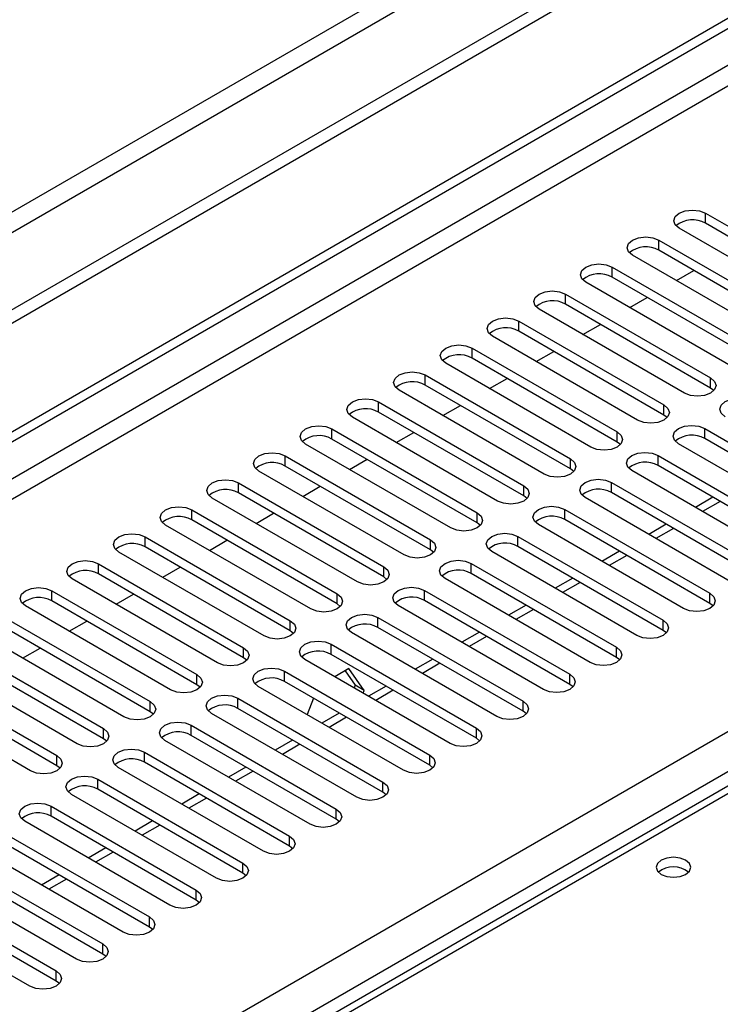
# Model space of a CAD drawing. Units: millimetres. Extents: x 4 to 9874, y 10 to 13969.
# Drawn here: x 4344 to 4429, y 2344 to 2463 of the extents above; entities that cross this region are included whole.
import ezdxf

# ---------------------------------------------------------------- set-up
doc = ezdxf.new("R2010")
doc.units = ezdxf.units.MM
doc.header["$LTSCALE"] = 47

msp = doc.modelspace()

# ---------------------------------------------------------------- linework, layer by layer
at = {"color": 7, "linetype": 'Continuous', "lineweight": 25}
for p, q in [((5171.345, 2906.465), (3366.101, 1864.32)), ((5171.345, 2904.832), (3366.101, 1862.687)), ((3163.515, 1732.622), (4838.651, 2699.657)), ((3164.576, 1732.01), (4839.712, 2699.045)), ((4426.938, 2439.937), (4444.527, 2429.783)), ((4441.345, 2427.946), (4423.756, 2438.1)), ((4444.527, 2428.558), (4426.938, 2438.712)), ((4421.281, 2436.671), (4438.87, 2426.517)), ((4438.87, 2425.292), (4421.281, 2435.446)), ((4435.688, 2424.68), (4418.099, 2434.834)), ((4415.624, 2433.405), (4433.214, 2423.251)), ((4423.41, 2431.768), (4425.532, 2432.993)), ((4433.214, 2422.026), (4415.624, 2432.181)), ((4430.032, 2421.414), (4412.442, 2431.568)), ((4409.967, 2430.14), (4427.557, 2419.986)), ((4417.754, 2428.502), (4419.875, 2429.727)), ((4424.375, 2418.149), (4406.785, 2428.303)), ((4427.557, 2418.761), (4409.967, 2428.915)), ((4404.311, 2426.874), (4421.9, 2416.72)), ((4412.097, 2425.237), (4414.218, 2426.461)), ((4418.718, 2414.883), (4401.129, 2425.037)), ((4421.9, 2415.495), (4404.311, 2425.649)), ((4398.654, 2423.608), (4416.243, 2413.454)), ((4416.243, 2412.23), (4398.654, 2422.384)), ((4406.44, 2421.971), (4408.561, 2423.196)), ((4413.061, 2411.617), (4395.472, 2421.772)), ((4392.997, 2420.343), (4410.586, 2410.189)), ((4400.783, 2418.705), (4402.904, 2419.93)), ((4410.586, 2408.964), (4392.997, 2419.118)), ((4427.95, 2418.455), (4427.557, 2418.761)), ((4407.404, 2408.352), (4389.815, 2418.506)), ((4387.34, 2417.077), (4404.929, 2406.923)), ((4395.126, 2415.44), (4397.247, 2416.664)), ((4401.747, 2405.086), (4384.158, 2415.24)), ((4404.929, 2405.698), (4387.34, 2415.852)), ((4422.293, 2415.189), (4421.9, 2415.495)), ((4381.683, 2413.812), (4399.273, 2403.658)), ((4389.469, 2412.174), (4391.59, 2413.399)), ((4426.85, 2413.863), (4444.439, 2403.709)), ((4396.09, 2401.821), (4378.501, 2411.975)), ((4399.273, 2402.433), (4381.683, 2412.587)), ((4416.636, 2411.924), (4416.243, 2412.23)), ((4441.257, 2401.872), (4423.668, 2412.026)), ((4444.439, 2402.484), (4426.85, 2412.638)), ((4376.026, 2410.546), (4393.616, 2400.392)), ((4421.193, 2410.597), (4438.782, 2400.443)), ((4393.616, 2399.167), (4376.026, 2409.321)), ((4383.813, 2408.909), (4385.934, 2410.133)), ((4438.782, 2399.218), (4421.193, 2409.372)), ((4390.434, 2398.555), (4372.844, 2408.709)), ((4410.979, 2408.658), (4410.586, 2408.964)), ((4435.6, 2398.606), (4418.011, 2408.76)), ((4370.37, 2407.28), (4387.959, 2397.126)), ((4378.156, 2405.643), (4380.277, 2406.867)), ((4415.536, 2407.331), (4433.125, 2397.177)), ((4387.959, 2395.901), (4370.37, 2406.056)), ((4405.323, 2405.392), (4404.929, 2405.698)), ((4433.125, 2395.952), (4415.536, 2406.106)), ((4427.833, 2405.539), (4425.712, 2404.314)), ((4384.777, 2395.289), (4367.187, 2405.443)), ((4429.943, 2395.34), (4412.354, 2405.494)), ((4364.713, 2404.015), (4382.302, 2393.861)), ((4372.499, 2402.377), (4374.62, 2403.602)), ((4409.879, 2404.066), (4427.468, 2393.912)), ((4379.12, 2392.024), (4361.531, 2402.178)), ((4382.302, 2392.636), (4364.713, 2402.79)), ((4399.666, 2402.127), (4399.273, 2402.433)), ((4424.286, 2392.075), (4406.697, 2402.229)), ((4427.468, 2392.687), (4409.879, 2402.841)), ((4422.176, 2402.273), (4420.055, 2401.049)), ((4404.222, 2400.8), (4421.812, 2390.646)), ((4359.056, 2400.749), (4376.645, 2390.595)), ((4366.842, 2399.112), (4368.963, 2400.336)), ((4421.812, 2389.421), (4404.222, 2399.575)), ((4373.463, 2388.758), (4355.874, 2398.912)), ((4376.645, 2389.37), (4359.056, 2399.524)), ((4394.009, 2398.861), (4393.616, 2399.167)), ((4418.629, 2388.809), (4401.04, 2398.963)), ((4416.519, 2399.008), (4414.398, 2397.783)), ((4353.399, 2397.483), (4370.988, 2387.329)), ((4398.565, 2397.534), (4416.155, 2387.38)), ((4370.988, 2386.104), (4353.399, 2396.259)), ((4361.185, 2395.846), (4363.306, 2397.071)), ((4416.155, 2386.156), (4398.565, 2396.31)), ((4367.806, 2385.492), (4350.217, 2395.646)), ((4388.352, 2395.595), (4387.959, 2395.901)), ((4412.973, 2385.543), (4395.383, 2395.698)), ((4410.863, 2395.742), (4408.741, 2394.517)), ((4347.742, 2394.218), (4365.331, 2384.064)), ((4355.528, 2392.58), (4357.649, 2393.805)), ((4392.909, 2394.269), (4410.498, 2384.115)), ((4365.331, 2382.839), (4347.742, 2392.993)), ((4382.695, 2392.33), (4382.302, 2392.636)), ((4407.316, 2382.278), (4389.726, 2392.432)), ((4410.498, 2382.89), (4392.909, 2393.044)), ((4405.206, 2392.476), (4403.084, 2391.252)), ((4427.862, 2392.381), (4427.468, 2392.687)), ((4362.149, 2382.227), (4344.56, 2392.381)), ((4342.085, 2390.952), (4359.675, 2380.798)), ((4349.871, 2389.315), (4351.992, 2390.539)), ((4387.252, 2391.003), (4404.841, 2380.849)), ((4356.492, 2378.961), (4338.903, 2389.115)), ((4359.675, 2379.573), (4342.085, 2389.727)), ((4377.038, 2389.064), (4376.645, 2389.37)), ((4401.659, 2379.012), (4384.07, 2389.166)), ((4404.841, 2379.624), (4387.252, 2389.778)), ((4399.549, 2389.211), (4397.428, 2387.986)), ((4422.205, 2389.115), (4421.812, 2389.421)), ((4336.428, 2387.687), (4354.018, 2377.532)), ((4381.595, 2387.738), (4399.184, 2377.583)), ((4354.018, 2376.308), (4336.428, 2386.462)), ((4344.215, 2386.049), (4346.336, 2387.274)), ((4399.184, 2376.359), (4381.595, 2386.513)), ((4350.836, 2375.696), (4333.246, 2385.85)), ((4371.381, 2385.798), (4370.988, 2386.104)), ((4396.002, 2375.747), (4378.413, 2385.901)), ((4393.892, 2385.945), (4391.771, 2384.72)), ((4416.548, 2385.849), (4416.155, 2386.156)), ((4330.772, 2384.421), (4348.361, 2374.267)), ((4375.938, 2384.472), (4393.527, 2374.318)), ((4383.718, 2384.802), (4382.017, 2383.82)), ((4383.269, 2384.543), (4384.514, 2382.771)), ((4385.575, 2382.159), (4383.718, 2384.802)), ((4348.361, 2373.042), (4330.772, 2383.196)), ((4393.527, 2373.093), (4375.938, 2383.247)), ((4410.891, 2382.584), (4410.498, 2382.89)), ((4345.179, 2372.43), (4327.589, 2382.584)), ((4365.725, 2382.533), (4365.331, 2382.839)), ((4390.345, 2372.481), (4372.756, 2382.635)), ((4384.514, 2382.771), (4384.39, 2382.45)), ((4385.575, 2382.159), (4384.514, 2382.771)), ((4385.451, 2381.838), (4385.575, 2382.159)), ((4388.235, 2382.679), (4386.114, 2381.455)), ((4370.281, 2381.206), (4387.87, 2371.052)), ((4379.446, 2381.222), (4378.67, 2379.221)), ((4360.068, 2379.267), (4359.675, 2379.573)), ((4384.688, 2369.215), (4367.099, 2379.369)), ((4387.87, 2369.827), (4370.281, 2379.981)), ((4382.578, 2379.414), (4380.457, 2378.189)), ((4405.234, 2379.318), (4404.841, 2379.624)), ((4364.624, 2377.941), (4382.214, 2367.787)), ((4354.411, 2376.002), (4354.018, 2376.308)), ((4379.031, 2365.95), (4361.442, 2376.104)), ((4382.214, 2366.562), (4364.624, 2376.716)), ((4376.921, 2376.148), (4374.8, 2374.924)), ((4399.577, 2376.053), (4399.184, 2376.359)), ((4358.967, 2374.675), (4376.557, 2364.521)), ((4376.557, 2363.296), (4358.967, 2373.45)), ((4433.518, 2372.821), (3715.805, 1958.494)), ((4348.754, 2372.736), (4348.361, 2373.042)), ((4373.375, 2362.684), (4355.785, 2372.838)), ((4371.265, 2372.883), (4369.143, 2371.658)), ((4393.92, 2372.787), (4393.527, 2373.093)), ((4353.311, 2371.409), (4370.9, 2361.255)), ((4370.9, 2360.031), (4353.311, 2370.185)), ((4388.264, 2369.521), (4387.87, 2369.827)), ((4367.718, 2359.418), (4350.128, 2369.572)), ((4365.608, 2369.617), (4363.487, 2368.392)), ((4347.654, 2368.144), (4365.243, 2357.99)), ((4362.061, 2356.153), (4344.472, 2366.307)), ((4365.243, 2356.765), (4347.654, 2366.919)), ((4359.951, 2366.351), (4357.83, 2365.127)), ((4382.607, 2366.256), (4382.214, 2366.562)), ((4341.997, 2364.878), (4359.586, 2354.724)), ((4356.404, 2352.887), (4338.815, 2363.041)), ((4359.586, 2353.499), (4341.997, 2363.653)), ((4354.294, 2363.086), (4352.173, 2361.861)), ((4376.95, 2362.99), (4376.557, 2363.296)), ((4336.34, 2361.612), (4353.929, 2351.458)), ((4353.929, 2350.234), (4336.34, 2360.388)), ((4350.747, 2349.621), (4333.158, 2359.776)), ((4348.637, 2359.82), (4346.516, 2358.595)), ((4371.293, 2359.724), (4370.9, 2360.031)), ((4330.683, 2358.347), (4348.272, 2348.193)), ((4348.272, 2346.968), (4330.683, 2357.122)), ((4365.636, 2356.459), (4365.243, 2356.765)), ((4345.09, 2346.356), (4327.501, 2356.51)), ((4359.979, 2353.193), (4359.586, 2353.499)), ((4354.322, 2349.928), (4353.929, 2350.234)), ((4348.666, 2346.662), (4348.272, 2346.968))]:
    msp.add_line(p, q, dxfattribs=at)
at = {"color": 8, "linetype": 'Continuous', "lineweight": 25}
for p, q in [((5110.003, 2882.892), (3409.058, 1900.957)), ((3410.119, 1899.12), (5111.064, 2881.055)), ((4839.712, 2694.554), (3164.576, 1727.519)), ((3165.636, 1725.682), (4840.772, 2692.717)), ((3322.437, 1738.03), (4819.382, 2602.198)), ((4821.504, 2598.524), (3324.559, 1734.356)), ((4426.938, 2438.712), (4426.938, 2439.937)), ((4421.281, 2435.446), (4421.281, 2436.671)), ((4415.624, 2432.181), (4415.624, 2433.405)), ((4409.967, 2428.915), (4409.967, 2430.14)), ((4404.311, 2425.649), (4404.311, 2426.874)), ((4398.654, 2422.384), (4398.654, 2423.608)), ((4392.997, 2419.118), (4392.997, 2420.343)), ((4427.557, 2418.761), (4427.557, 2419.986)), ((4387.34, 2415.852), (4387.34, 2417.077)), ((4421.9, 2415.495), (4421.9, 2416.72)), ((4381.683, 2412.587), (4381.683, 2413.812)), ((4416.243, 2412.23), (4416.243, 2413.454)), ((4426.85, 2412.638), (4426.85, 2413.863)), ((4376.026, 2409.321), (4376.026, 2410.546)), ((4421.193, 2409.372), (4421.193, 2410.597)), ((4410.586, 2408.964), (4410.586, 2410.189)), ((4370.37, 2406.056), (4370.37, 2407.28)), ((4404.929, 2405.698), (4404.929, 2406.923)), ((4415.536, 2406.106), (4415.536, 2407.331)), ((4428.712, 2405.032), (4426.591, 2403.807)), ((4364.713, 2402.79), (4364.713, 2404.015)), ((4399.273, 2402.433), (4399.273, 2403.658)), ((4409.879, 2402.841), (4409.879, 2404.066)), ((4404.222, 2399.575), (4404.222, 2400.8)), ((4423.055, 2401.766), (4420.934, 2400.541)), ((4359.056, 2399.524), (4359.056, 2400.749)), ((4393.616, 2399.167), (4393.616, 2400.392)), ((4417.398, 2398.5), (4415.277, 2397.276)), ((4353.399, 2396.259), (4353.399, 2397.483)), ((4398.565, 2396.31), (4398.565, 2397.534)), ((4387.959, 2395.901), (4387.959, 2397.126)), ((4411.741, 2395.235), (4409.62, 2394.01)), ((4347.742, 2392.993), (4347.742, 2394.218)), ((4382.302, 2392.636), (4382.302, 2393.861)), ((4392.909, 2393.044), (4392.909, 2394.269)), ((4427.468, 2392.687), (4427.468, 2393.912)), ((4406.084, 2391.969), (4403.963, 2390.745)), ((4376.645, 2389.37), (4376.645, 2390.595)), ((4387.252, 2389.778), (4387.252, 2391.003)), ((4421.812, 2389.421), (4421.812, 2390.646)), ((4381.595, 2386.513), (4381.595, 2387.738)), ((4400.427, 2388.703), (4398.306, 2387.479)), ((4370.988, 2386.104), (4370.988, 2387.329)), ((4416.155, 2386.156), (4416.155, 2387.38)), ((4394.771, 2385.438), (4392.649, 2384.213)), ((4375.938, 2383.247), (4375.938, 2384.472)), ((4410.498, 2382.89), (4410.498, 2384.115)), ((4365.331, 2382.839), (4365.331, 2384.064)), ((4389.114, 2382.172), (4386.993, 2380.948)), ((4359.675, 2379.573), (4359.675, 2380.798)), ((4370.281, 2379.981), (4370.281, 2381.206)), ((4404.841, 2379.624), (4404.841, 2380.849)), ((4383.457, 2378.907), (4381.336, 2377.682)), ((4354.018, 2376.308), (4354.018, 2377.532)), ((4364.624, 2376.716), (4364.624, 2377.941)), ((4399.184, 2376.359), (4399.184, 2377.583)), ((4358.967, 2373.45), (4358.967, 2374.675)), ((4377.8, 2375.641), (4375.679, 2374.416)), ((4348.361, 2373.042), (4348.361, 2374.267)), ((4393.527, 2373.093), (4393.527, 2374.318)), ((4434.893, 2372.685), (3717.18, 1958.358)), ((4372.143, 2372.375), (4370.022, 2371.151)), ((4353.311, 2370.185), (4353.311, 2371.409)), ((4387.87, 2369.827), (4387.87, 2371.052)), ((4366.486, 2369.11), (4364.365, 2367.885)), ((4347.654, 2366.919), (4347.654, 2368.144)), ((4382.214, 2366.562), (4382.214, 2367.787)), ((4360.829, 2365.844), (4358.708, 2364.62)), ((4376.557, 2363.296), (4376.557, 2364.521)), ((4355.173, 2362.578), (4353.051, 2361.354)), ((4370.9, 2360.031), (4370.9, 2361.255)), ((4349.516, 2359.313), (4347.395, 2358.088)), ((4365.243, 2356.765), (4365.243, 2357.99)), ((4359.586, 2353.499), (4359.586, 2354.724)), ((4353.929, 2350.234), (4353.929, 2351.458)), ((4348.272, 2346.968), (4348.272, 2348.193))]:
    msp.add_line(p, q, dxfattribs=at)
at = {"color": 7, "linetype": 'Continuous', "lineweight": 25, "flags": 128}
for points in [[(4423.756, 2438.1), (4423.268, 2438.521), (4423.097, 2439.018), (4423.268, 2439.515), (4423.756, 2439.937), (4424.486, 2440.218), (4425.347, 2440.317), (4426.208, 2440.218), (4426.938, 2439.937)], [(4418.099, 2434.834), (4417.611, 2435.256), (4417.44, 2435.753), (4417.611, 2436.25), (4418.099, 2436.671), (4418.829, 2436.953), (4419.69, 2437.051), (4420.551, 2436.953), (4421.281, 2436.671)], [(4412.442, 2431.568), (4411.955, 2431.99), (4411.783, 2432.487), (4411.955, 2432.984), (4412.442, 2433.405), (4413.172, 2433.687), (4414.033, 2433.786), (4414.894, 2433.687), (4415.624, 2433.405)], [(4406.785, 2428.303), (4406.298, 2428.724), (4406.126, 2429.221), (4406.298, 2429.718), (4406.786, 2430.14), (4407.515, 2430.421), (4408.376, 2430.52), (4409.237, 2430.421), (4409.967, 2430.14)], [(4401.129, 2425.037), (4400.641, 2425.459), (4400.47, 2425.956), (4400.641, 2426.453), (4401.129, 2426.874), (4401.859, 2427.156), (4402.72, 2427.255), (4403.581, 2427.156), (4404.311, 2426.874)], [(4395.472, 2421.772), (4394.984, 2422.193), (4394.813, 2422.69), (4394.984, 2423.187), (4395.472, 2423.609), (4396.202, 2423.89), (4397.063, 2423.989), (4397.924, 2423.89), (4398.654, 2423.608)], [(4389.815, 2418.506), (4389.327, 2418.927), (4389.156, 2419.424), (4389.327, 2419.921), (4389.815, 2420.343), (4390.545, 2420.624), (4391.406, 2420.723), (4392.267, 2420.624), (4392.997, 2420.343)], [(4427.557, 2419.986), (4428.044, 2419.564), (4428.216, 2419.067), (4428.044, 2418.57), (4427.557, 2418.149), (4426.827, 2417.867), (4425.966, 2417.768), (4425.105, 2417.867), (4424.375, 2418.149)], [(4384.158, 2415.24), (4383.67, 2415.662), (4383.499, 2416.159), (4383.67, 2416.656), (4384.158, 2417.077), (4384.888, 2417.359), (4385.749, 2417.458), (4386.61, 2417.359), (4387.34, 2417.077)], [(4429.324, 2415.291), (4428.837, 2415.713), (4428.665, 2416.21), (4428.837, 2416.707), (4429.325, 2417.128), (4430.054, 2417.41), (4430.916, 2417.509), (4431.776, 2417.41), (4432.506, 2417.128)], [(4421.9, 2416.72), (4422.388, 2416.299), (4422.559, 2415.802), (4422.388, 2415.305), (4421.9, 2414.883), (4421.17, 2414.602), (4420.309, 2414.503), (4419.448, 2414.602), (4418.718, 2414.883)], [(4378.501, 2411.975), (4378.014, 2412.396), (4377.842, 2412.893), (4378.013, 2413.39), (4378.501, 2413.812), (4379.231, 2414.093), (4380.092, 2414.192), (4380.953, 2414.093), (4381.683, 2413.812)], [(4423.668, 2412.026), (4423.18, 2412.447), (4423.009, 2412.944), (4423.18, 2413.441), (4423.668, 2413.863), (4424.398, 2414.144), (4425.259, 2414.243), (4426.12, 2414.144), (4426.85, 2413.863)], [(4416.243, 2413.454), (4416.731, 2413.033), (4416.902, 2412.536), (4416.731, 2412.039), (4416.243, 2411.618), (4415.513, 2411.336), (4414.652, 2411.237), (4413.791, 2411.336), (4413.061, 2411.617)], [(4372.844, 2408.709), (4372.357, 2409.13), (4372.185, 2409.628), (4372.356, 2410.125), (4372.844, 2410.546), (4373.574, 2410.827), (4374.435, 2410.926), (4375.296, 2410.828), (4376.026, 2410.546)], [(4418.011, 2408.76), (4417.523, 2409.181), (4417.352, 2409.679), (4417.523, 2410.176), (4418.011, 2410.597), (4418.741, 2410.879), (4419.602, 2410.977), (4420.463, 2410.878), (4421.193, 2410.597)], [(4410.586, 2410.189), (4411.074, 2409.767), (4411.245, 2409.27), (4411.074, 2408.773), (4410.586, 2408.352), (4409.856, 2408.07), (4408.995, 2407.971), (4408.134, 2408.07), (4407.404, 2408.352)], [(4367.187, 2405.443), (4366.7, 2405.865), (4366.528, 2406.362), (4366.7, 2406.859), (4367.188, 2407.28), (4367.917, 2407.562), (4368.779, 2407.661), (4369.639, 2407.562), (4370.37, 2407.28)], [(4404.929, 2406.923), (4405.417, 2406.502), (4405.588, 2406.005), (4405.417, 2405.508), (4404.929, 2405.086), (4404.199, 2404.805), (4403.338, 2404.706), (4402.477, 2404.805), (4401.747, 2405.086)], [(4412.354, 2405.494), (4411.866, 2405.916), (4411.695, 2406.413), (4411.866, 2406.91), (4412.354, 2407.331), (4413.084, 2407.613), (4413.945, 2407.712), (4414.806, 2407.613), (4415.536, 2407.331)], [(4361.531, 2402.178), (4361.043, 2402.599), (4360.872, 2403.096), (4361.043, 2403.593), (4361.531, 2404.015), (4362.261, 2404.296), (4363.122, 2404.395), (4363.983, 2404.296), (4364.713, 2404.015)], [(4406.697, 2402.229), (4406.209, 2402.65), (4406.038, 2403.147), (4406.209, 2403.644), (4406.697, 2404.066), (4407.427, 2404.347), (4408.288, 2404.446), (4409.149, 2404.347), (4409.879, 2404.066)], [(4399.273, 2403.658), (4399.76, 2403.236), (4399.931, 2402.739), (4399.76, 2402.242), (4399.272, 2401.821), (4398.543, 2401.539), (4397.681, 2401.44), (4396.82, 2401.539), (4396.09, 2401.821)], [(4355.874, 2398.912), (4355.386, 2399.334), (4355.215, 2399.831), (4355.386, 2400.328), (4355.874, 2400.749), (4356.604, 2401.031), (4357.465, 2401.13), (4358.326, 2401.031), (4359.056, 2400.749)], [(4401.04, 2398.963), (4400.553, 2399.385), (4400.381, 2399.882), (4400.552, 2400.379), (4401.04, 2400.8), (4401.77, 2401.082), (4402.631, 2401.18), (4403.492, 2401.082), (4404.222, 2400.8)], [(4393.616, 2400.392), (4394.103, 2399.971), (4394.275, 2399.473), (4394.103, 2398.976), (4393.616, 2398.555), (4392.886, 2398.273), (4392.025, 2398.175), (4391.164, 2398.273), (4390.434, 2398.555)], [(4350.217, 2395.646), (4349.729, 2396.068), (4349.558, 2396.565), (4349.729, 2397.062), (4350.217, 2397.483), (4350.947, 2397.765), (4351.808, 2397.864), (4352.669, 2397.765), (4353.399, 2397.483)], [(4395.383, 2395.698), (4394.896, 2396.119), (4394.724, 2396.616), (4394.896, 2397.113), (4395.383, 2397.534), (4396.113, 2397.816), (4396.974, 2397.915), (4397.835, 2397.816), (4398.565, 2397.534)], [(4387.959, 2397.126), (4388.446, 2396.705), (4388.618, 2396.208), (4388.446, 2395.711), (4387.959, 2395.289), (4387.229, 2395.008), (4386.368, 2394.909), (4385.507, 2395.008), (4384.777, 2395.289)], [(4344.56, 2392.381), (4344.072, 2392.802), (4343.901, 2393.299), (4344.072, 2393.796), (4344.56, 2394.218), (4345.29, 2394.499), (4346.151, 2394.598), (4347.012, 2394.499), (4347.742, 2394.218)], [(4382.302, 2393.861), (4382.79, 2393.439), (4382.961, 2392.942), (4382.79, 2392.445), (4382.302, 2392.024), (4381.572, 2391.742), (4380.711, 2391.643), (4379.85, 2391.742), (4379.12, 2392.024)], [(4389.726, 2392.432), (4389.239, 2392.853), (4389.067, 2393.35), (4389.239, 2393.847), (4389.727, 2394.269), (4390.456, 2394.55), (4391.318, 2394.649), (4392.178, 2394.55), (4392.909, 2394.269)], [(4427.468, 2393.912), (4427.956, 2393.49), (4428.127, 2392.993), (4427.956, 2392.496), (4427.468, 2392.075), (4426.738, 2391.793), (4425.877, 2391.694), (4425.016, 2391.793), (4424.286, 2392.075)], [(4384.07, 2389.166), (4383.582, 2389.588), (4383.411, 2390.085), (4383.582, 2390.582), (4384.07, 2391.003), (4384.8, 2391.285), (4385.661, 2391.384), (4386.522, 2391.285), (4387.252, 2391.003)], [(4376.645, 2390.595), (4377.133, 2390.174), (4377.304, 2389.677), (4377.133, 2389.179), (4376.645, 2388.758), (4375.915, 2388.476), (4375.054, 2388.378), (4374.193, 2388.477), (4373.463, 2388.758)], [(4421.812, 2390.646), (4422.299, 2390.225), (4422.47, 2389.727), (4422.299, 2389.23), (4421.811, 2388.809), (4421.082, 2388.528), (4420.22, 2388.429), (4419.36, 2388.528), (4418.629, 2388.809)], [(4378.413, 2385.901), (4377.925, 2386.322), (4377.754, 2386.819), (4377.925, 2387.316), (4378.413, 2387.738), (4379.143, 2388.019), (4380.004, 2388.118), (4380.865, 2388.019), (4381.595, 2387.738)], [(4370.988, 2387.329), (4371.476, 2386.908), (4371.647, 2386.411), (4371.476, 2385.914), (4370.988, 2385.492), (4370.258, 2385.211), (4369.397, 2385.112), (4368.536, 2385.211), (4367.806, 2385.492)], [(4416.155, 2387.38), (4416.642, 2386.959), (4416.814, 2386.462), (4416.642, 2385.965), (4416.155, 2385.543), (4415.425, 2385.262), (4414.564, 2385.163), (4413.703, 2385.262), (4412.973, 2385.543)], [(4372.756, 2382.635), (4372.268, 2383.056), (4372.097, 2383.553), (4372.268, 2384.051), (4372.756, 2384.472), (4373.486, 2384.754), (4374.347, 2384.852), (4375.208, 2384.753), (4375.938, 2384.472)], [(4410.498, 2384.115), (4410.985, 2383.693), (4411.157, 2383.196), (4410.985, 2382.699), (4410.498, 2382.278), (4409.768, 2381.996), (4408.907, 2381.897), (4408.046, 2381.996), (4407.316, 2382.278)], [(4365.331, 2384.064), (4365.819, 2383.642), (4365.99, 2383.145), (4365.819, 2382.648), (4365.331, 2382.227), (4364.601, 2381.945), (4363.74, 2381.846), (4362.879, 2381.945), (4362.149, 2382.227)], [(4359.675, 2380.798), (4360.162, 2380.377), (4360.333, 2379.88), (4360.162, 2379.383), (4359.674, 2378.961), (4358.945, 2378.68), (4358.083, 2378.581), (4357.223, 2378.68), (4356.492, 2378.961)], [(4367.099, 2379.369), (4366.611, 2379.791), (4366.44, 2380.288), (4366.611, 2380.785), (4367.099, 2381.206), (4367.829, 2381.488), (4368.69, 2381.587), (4369.551, 2381.488), (4370.281, 2381.206)], [(4404.841, 2380.849), (4405.329, 2380.428), (4405.5, 2379.931), (4405.329, 2379.434), (4404.841, 2379.012), (4404.111, 2378.731), (4403.25, 2378.632), (4402.389, 2378.731), (4401.659, 2379.012)], [(4361.442, 2376.104), (4360.955, 2376.525), (4360.783, 2377.022), (4360.955, 2377.519), (4361.442, 2377.941), (4362.172, 2378.222), (4363.033, 2378.321), (4363.894, 2378.222), (4364.624, 2377.941)], [(4354.018, 2377.532), (4354.505, 2377.111), (4354.677, 2376.614), (4354.505, 2376.117), (4354.018, 2375.696), (4353.288, 2375.414), (4352.427, 2375.315), (4351.566, 2375.414), (4350.836, 2375.696)], [(4399.184, 2377.583), (4399.672, 2377.162), (4399.843, 2376.665), (4399.672, 2376.168), (4399.184, 2375.747), (4398.454, 2375.465), (4397.593, 2375.366), (4396.732, 2375.465), (4396.002, 2375.747)], [(4355.785, 2372.838), (4355.298, 2373.259), (4355.126, 2373.757), (4355.298, 2374.254), (4355.785, 2374.675), (4356.515, 2374.957), (4357.376, 2375.055), (4358.237, 2374.957), (4358.967, 2374.675)], [(4348.361, 2374.267), (4348.848, 2373.845), (4349.02, 2373.348), (4348.849, 2372.851), (4348.361, 2372.43), (4347.631, 2372.148), (4346.77, 2372.049), (4345.909, 2372.148), (4345.179, 2372.43)], [(4393.527, 2374.318), (4394.015, 2373.896), (4394.186, 2373.399), (4394.015, 2372.902), (4393.527, 2372.481), (4392.797, 2372.199), (4391.936, 2372.1), (4391.075, 2372.199), (4390.345, 2372.481)], [(4350.128, 2369.572), (4349.641, 2369.994), (4349.469, 2370.491), (4349.641, 2370.988), (4350.128, 2371.409), (4350.858, 2371.691), (4351.72, 2371.79), (4352.58, 2371.691), (4353.311, 2371.409)], [(4387.87, 2371.052), (4388.358, 2370.631), (4388.529, 2370.134), (4388.358, 2369.637), (4387.87, 2369.215), (4387.14, 2368.934), (4386.279, 2368.835), (4385.418, 2368.934), (4384.688, 2369.215)], [(4344.472, 2366.307), (4343.984, 2366.728), (4343.813, 2367.225), (4343.984, 2367.722), (4344.472, 2368.144), (4345.202, 2368.425), (4346.063, 2368.524), (4346.924, 2368.425), (4347.654, 2368.144)], [(4382.214, 2367.787), (4382.701, 2367.365), (4382.872, 2366.868), (4382.701, 2366.371), (4382.213, 2365.95), (4381.484, 2365.668), (4380.622, 2365.569), (4379.762, 2365.668), (4379.031, 2365.95)], [(4376.557, 2364.521), (4377.044, 2364.1), (4377.216, 2363.602), (4377.044, 2363.105), (4376.557, 2362.684), (4375.827, 2362.402), (4374.966, 2362.304), (4374.105, 2362.402), (4373.375, 2362.684)], [(4424.534, 2361.602), (4423.852, 2361.865), (4423.049, 2361.957), (4422.245, 2361.865), (4421.564, 2361.602), (4421.109, 2361.209), (4420.949, 2360.745), (4421.109, 2360.281), (4421.564, 2359.888), (4422.245, 2359.625), (4423.049, 2359.533), (4423.853, 2359.625), (4424.534, 2359.888), (4424.989, 2360.281), (4425.149, 2360.745), (4424.989, 2361.209), (4424.534, 2361.602)], [(4370.9, 2361.255), (4371.387, 2360.834), (4371.559, 2360.337), (4371.388, 2359.84), (4370.9, 2359.418), (4370.17, 2359.137), (4369.309, 2359.038), (4368.448, 2359.137), (4367.718, 2359.418)], [(4365.243, 2357.99), (4365.731, 2357.568), (4365.902, 2357.071), (4365.731, 2356.574), (4365.243, 2356.153), (4364.513, 2355.871), (4363.652, 2355.772), (4362.791, 2355.871), (4362.061, 2356.153)], [(4359.586, 2354.724), (4360.074, 2354.303), (4360.245, 2353.806), (4360.074, 2353.309), (4359.586, 2352.887), (4358.856, 2352.606), (4357.995, 2352.507), (4357.134, 2352.606), (4356.404, 2352.887)], [(4353.929, 2351.458), (4354.417, 2351.037), (4354.588, 2350.54), (4354.417, 2350.043), (4353.929, 2349.621), (4353.199, 2349.34), (4352.338, 2349.241), (4351.477, 2349.34), (4350.747, 2349.621)], [(4348.272, 2348.193), (4348.76, 2347.771), (4348.931, 2347.274), (4348.76, 2346.777), (4348.272, 2346.356), (4347.542, 2346.074), (4346.681, 2345.975), (4345.82, 2346.074), (4345.09, 2346.356)]]:
    msp.add_lwpolyline(points, dxfattribs=at)
at = {"color": 7, "linetype": 'Continuous', "lineweight": 25}
for centre, radius, start, end in [((4425.37, 2435.99), 3.141, 60.06405, 129.72204), ((4419.714, 2432.724), 3.142, 60.06823, 129.71785), ((4414.057, 2429.458), 3.141, 60.06405, 129.72204), ((4408.4, 2426.192), 3.142, 60.06861, 129.71747), ((4402.743, 2422.927), 3.141, 60.06299, 129.72309), ((4397.086, 2419.661), 3.142, 60.06861, 129.71747), ((4391.429, 2416.396), 3.141, 60.06136, 129.72209), ((4385.772, 2413.13), 3.141, 60.06405, 129.72204), ((4380.116, 2409.864), 3.142, 60.06823, 129.71785), ((4425.282, 2409.916), 3.141, 60.06346, 129.72307), ((4374.459, 2406.599), 3.141, 60.06405, 129.72204), ((4419.625, 2406.649), 3.142, 60.06908, 129.71745), ((4368.802, 2403.333), 3.142, 60.06861, 129.71747), ((4413.968, 2403.384), 3.141, 60.06183, 129.72206), ((4363.145, 2400.068), 3.141, 60.06299, 129.72309), ((4408.311, 2400.119), 3.141, 60.06451, 129.72202), ((4357.488, 2396.801), 3.142, 60.06861, 129.71747), ((4402.655, 2396.853), 3.142, 60.0687, 129.71783), ((4351.831, 2393.537), 3.141, 60.06136, 129.72209), ((4396.998, 2393.587), 3.141, 60.06451, 129.72202), ((4346.174, 2390.271), 3.141, 60.06405, 129.72204), ((4391.341, 2390.321), 3.142, 60.06908, 129.71745), ((4385.684, 2387.056), 3.141, 60.06346, 129.72307), ((4380.027, 2383.79), 3.142, 60.06908, 129.71745), ((4374.37, 2380.525), 3.141, 60.06183, 129.72206), ((4368.713, 2377.259), 3.141, 60.06451, 129.72202), ((4363.057, 2373.993), 3.142, 60.0687, 129.71783), ((4357.4, 2370.728), 3.141, 60.06451, 129.72202), ((4351.743, 2367.462), 3.142, 60.0687, 129.71783), ((4346.086, 2364.197), 3.141, 60.06346, 129.72307), ((4423.049, 2357.932), 2.851, 50.5272, 129.47203)]:
    msp.add_arc(centre, radius, start, end, dxfattribs=at)

doc.saveas('drawing.dxf')
